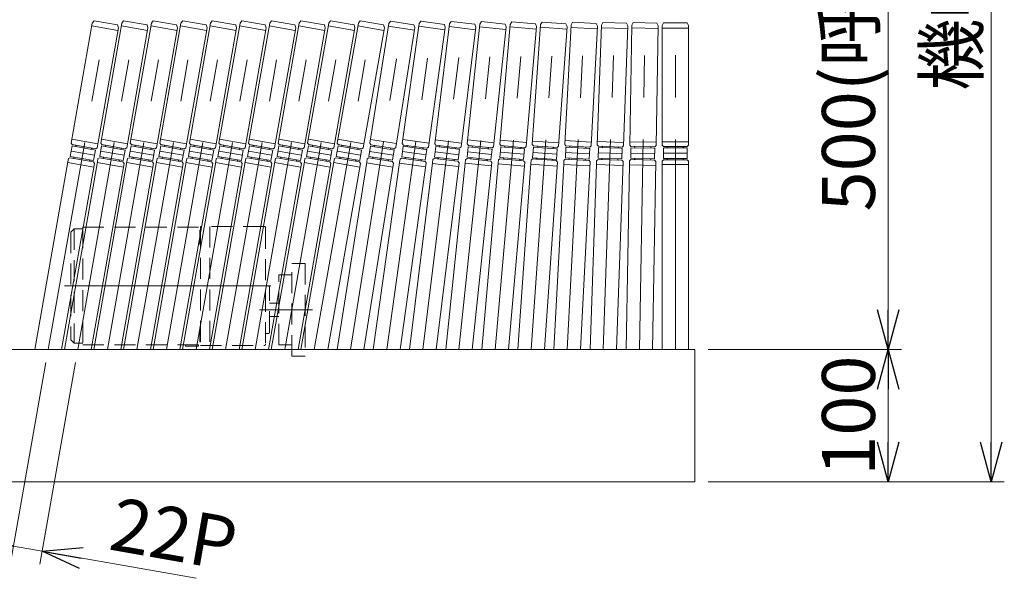
# Model space of a CAD drawing. Units: millimetres. Extents: x -1970 to 1970, y -1352 to 1351.
# Drawn here: x -466 to 278, y 71 to 493 of the extents above; entities that cross this region are included whole.
import ezdxf

# ---------------------------------------------------------------- set-up
doc = ezdxf.new("R2010")
doc.units = ezdxf.units.MM
doc.header["$LTSCALE"] = 2.5
doc.linetypes.add('CENTERX2', pattern=[101.6, 63.5, -12.7, 12.7, -12.7])
doc.linetypes.add('DASHED2', pattern=[9.525, 6.35, -3.175])
doc.styles.add('dcStyle0', font='ＭＳ Ｐゴシック', dxfattribs={"width": 0.75})
doc.dimstyles.new('dc_Rotated', dxfattribs={"dimtxt": 40, "dimasz": 30.000019, "dimexe": 10, "dimexo": 10, "dimgap": 10, "dimtad": 3, "dimdsep": 46, "dimtxsty": 'dcStyle0', "dimblk1": 'OPEN30', "dimblk2": 'OPEN30', "dimsah": 1, "dimcen": 0.09, "dimclrd": 2, "dimclre": 2, "dimclrt": 2, "dimadec": 0, "dimazin": 2, "dimtfac": 1, "dimtdec": 4, "dimtmove": 0, "dimatfit": 3, "dimfxl": 1, "dimarcsym": 1})

# ---------------------------------------------------------------- blocks, each defined once
blk = doc.blocks.new('_OPEN30')
at = {"color": 0, "linetype": 'ByBlock', "lineweight": -2}
for p, q in [((-1, 0.267949), (0, 0)), ((0, 0), (-1, -0.267949)), ((0, 0), (-1, 0))]:
    blk.add_line(p, q, dxfattribs=at)
blk = doc.blocks.new('*D1')
at = {"color": 2, "linetype": 'Continuous', "lineweight": 13}
for p, q in [((54.56, 843.81), (278.44, 843.81)), ((268.44, 143.81), (268.44, 843.81)), ((54.56, 143.81), (278.44, 143.81))]:
    blk.add_line(p, q, dxfattribs=at)
at = {"color": 2, "xscale": 30.00002807615286, "yscale": 29.99989368223643}
for p, rotation in [((268.44, 843.81), 90), ((268.44, 143.81), 270)]:
    blk.add_blockref('_OPEN30', p, dxfattribs=dict(at, rotation=rotation))
at = {"color": 2, "insert": (258.44, 493.81), "char_height": 40, "width": 150, "attachment_point": 8, "rotation": 90, "style": 'dcStyle0'}
blk.add_mtext('\\T1.00;機幅', dxfattribs=at)
blk = doc.blocks.new('*D14')
at = {"color": 2, "linetype": 'Continuous', "lineweight": 13}
for p, q in [((-445.82, 233.96), (-472.01, 85.43)), ((-423.48, 233.96), (-450.34, 81.61)), ((-509.66, 102.23), (-470.27, 95.28)), ((-448.6, 91.46), (-470.27, 95.28)), ((-332.24, 70.94), (-448.6, 91.46))]:
    blk.add_line(p, q, dxfattribs=at)
at = {"color": 2, "xscale": 30.00002807615286, "yscale": 29.99989368223643}
for p, rotation in [((-470.27, 95.28), 350.0000000000027), ((-448.6, 91.46), 170.0000000000028)]:
    blk.add_blockref('_OPEN30', p, dxfattribs=dict(at, rotation=rotation))
at = {"color": 2, "insert": (-399.44, 92.94), "char_height": 40, "width": 125, "attachment_point": 7, "rotation": 350, "style": 'dcStyle0'}
blk.add_mtext('\\T1.00;22P', dxfattribs=at)
blk = doc.blocks.new('*D16')
at = {"color": 2, "linetype": 'Continuous', "lineweight": 13}
for p, q in [((54.56, 243.81), (200.67, 243.81)), ((190.67, 143.81), (190.67, 243.81)), ((54.56, 143.81), (200.67, 143.81))]:
    blk.add_line(p, q, dxfattribs=at)
at = {"color": 2, "xscale": 30.00002807615286, "yscale": 29.99989368223643}
for p, rotation in [((190.67, 243.81), 90), ((190.67, 143.81), 270)]:
    blk.add_blockref('_OPEN30', p, dxfattribs=dict(at, rotation=rotation))
at = {"color": 2, "insert": (180.67, 193.81), "char_height": 40, "width": 125, "attachment_point": 8, "rotation": 90, "style": 'dcStyle0'}
blk.add_mtext('\\T1.00;100', dxfattribs=at)
blk = doc.blocks.new('*D17')
at = {"color": 2, "linetype": 'Continuous', "lineweight": 13}
for p, q in [((54.56, 743.81), (200.67, 743.81)), ((190.67, 243.81), (190.67, 743.81)), ((54.56, 243.81), (200.67, 243.81))]:
    blk.add_line(p, q, dxfattribs=at)
at = {"color": 2, "xscale": 30.00002807615286, "yscale": 29.99989368223643}
for p, rotation in [((190.67, 743.81), 90), ((190.67, 243.81), 270)]:
    blk.add_blockref('_OPEN30', p, dxfattribs=dict(at, rotation=rotation))
at = {"color": 4, "insert": (180.67, 493.81), "char_height": 40, "width": 325, "attachment_point": 8, "rotation": 90, "style": 'dcStyle0'}
blk.add_mtext('\\T1.00;500(呼び幅)', dxfattribs=at)

msp = doc.modelspace()

# ---------------------------------------------------------------- linework, layer by layer
at = {"color": 140, "linetype": 'Continuous', "lineweight": 13}
for p, q in [((-409.432, 492.139), (-410.764, 490.343)), ((-391.705, 489.014), (-409.432, 492.139)), ((-387.092, 492.139), (-388.424, 490.343)), ((-369.366, 489.014), (-387.092, 492.139)), ((-364.753, 492.139), (-366.085, 490.343)), ((-347.026, 489.014), (-364.753, 492.139)), ((-342.413, 492.139), (-343.746, 490.343)), ((-324.687, 489.014), (-342.413, 492.139)), ((-320.074, 492.139), (-321.406, 490.343)), ((-302.348, 489.014), (-320.074, 492.139)), ((-297.735, 492.139), (-299.067, 490.343)), ((-280.008, 489.014), (-297.735, 492.139)), ((-275.395, 492.139), (-276.727, 490.343)), ((-257.669, 489.014), (-275.395, 492.139)), ((-253.056, 492.139), (-254.388, 490.343)), ((-235.329, 489.014), (-253.056, 492.139)), ((-230.717, 492.139), (-232.049, 490.343)), ((-212.99, 489.014), (-230.717, 492.139)), ((-208.377, 492.139), (-209.709, 490.343)), ((-190.651, 489.014), (-208.377, 492.139)), ((-185.448, 491.984), (-186.748, 490.165)), ((-167.67, 489.169), (-185.448, 491.984)), ((-162.521, 491.829), (-163.79, 489.988)), ((-144.696, 489.324), (-162.521, 491.829)), ((-139.596, 491.673), (-140.833, 489.81)), ((-121.731, 489.48), (-139.596, 491.673)), ((-116.673, 491.517), (-117.877, 489.633)), ((-98.772, 489.636), (-116.673, 491.517)), ((-93.75, 491.361), (-94.921, 489.456)), ((-75.819, 489.792), (-93.75, 491.361)), ((-70.828, 491.204), (-71.965, 489.279)), ((-52.872, 489.949), (-70.828, 491.204)), ((-410.764, 490.343), (-426.739, 399.741)), ((-411.111, 488.374), (-391.415, 484.901)), ((-407.043, 396.268), (-391.068, 486.87)), ((-388.424, 490.343), (-404.4, 399.741)), ((-391.068, 486.87), (-391.705, 489.014)), ((-388.772, 488.374), (-369.075, 484.901)), ((-384.704, 396.268), (-368.728, 486.87)), ((-366.085, 490.343), (-382.061, 399.741)), ((-368.728, 486.87), (-369.366, 489.014)), ((-366.432, 488.374), (-346.736, 484.901)), ((-362.364, 396.268), (-346.389, 486.87)), ((-343.746, 490.343), (-359.721, 399.741)), ((-346.389, 486.87), (-347.026, 489.014)), ((-344.093, 488.374), (-324.397, 484.901)), ((-340.025, 396.268), (-324.049, 486.87)), ((-321.406, 490.343), (-337.382, 399.741)), ((-324.049, 486.87), (-324.687, 489.014)), ((-321.753, 488.374), (-302.057, 484.901)), ((-317.686, 396.268), (-301.71, 486.87)), ((-299.067, 490.343), (-315.042, 399.741)), ((-301.71, 486.87), (-302.348, 489.014)), ((-299.414, 488.374), (-279.718, 484.901)), ((-295.346, 396.268), (-279.371, 486.87)), ((-276.727, 490.343), (-292.703, 399.741)), ((-279.371, 486.87), (-280.008, 489.014)), ((-277.075, 488.374), (-257.379, 484.901)), ((-273.007, 396.268), (-257.031, 486.87)), ((-254.388, 490.343), (-270.364, 399.741)), ((-257.031, 486.87), (-257.669, 489.014)), ((-254.735, 488.374), (-235.039, 484.901)), ((-250.668, 396.268), (-234.692, 486.87)), ((-232.049, 490.343), (-248.024, 399.741)), ((-234.692, 486.87), (-235.329, 489.014)), ((-232.396, 488.374), (-212.7, 484.901)), ((-228.328, 396.268), (-212.352, 486.87)), ((-209.709, 490.343), (-225.685, 399.741)), ((-212.352, 486.87), (-212.99, 489.014)), ((-210.057, 488.374), (-190.36, 484.901)), ((-205.989, 396.268), (-190.013, 486.87)), ((-186.748, 490.165), (-201.095, 399.586)), ((-190.013, 486.87), (-190.651, 489.014)), ((-187.061, 488.19), (-167.308, 485.061)), ((-181.341, 396.457), (-166.995, 487.037)), ((-163.79, 489.988), (-176.517, 399.429)), ((-166.995, 487.037), (-167.67, 489.169)), ((-164.068, 488.007), (-144.263, 485.224)), ((-156.712, 396.646), (-143.984, 487.204)), ((-140.833, 489.81), (-151.95, 399.27)), ((-143.984, 487.204), (-144.696, 489.324)), ((-141.077, 487.825), (-121.226, 485.388)), ((-132.099, 396.832), (-120.982, 487.373)), ((-117.877, 489.633), (-127.391, 399.108)), ((-120.982, 487.373), (-121.731, 489.48)), ((-118.086, 487.644), (-98.195, 485.553)), ((-107.501, 397.018), (-97.986, 487.542)), ((-94.921, 489.456), (-102.84, 398.944)), ((-97.986, 487.542), (-98.772, 489.636)), ((-95.095, 487.463), (-75.171, 485.72)), ((-82.916, 397.201), (-74.997, 487.713)), ((-71.965, 489.279), (-78.293, 398.779)), ((-74.997, 487.713), (-75.819, 489.792)), ((-72.104, 487.284), (-52.153, 485.889)), ((-58.342, 397.384), (-52.014, 487.884)), ((-49.008, 489.103), (-53.751, 398.606)), ((-52.014, 487.884), (-52.872, 489.949)), ((-49.113, 487.105), (-29.14, 486.059)), ((-47.905, 491.048), (-49.008, 489.103)), ((-29.929, 490.105), (-47.905, 491.048)), ((-33.778, 397.559), (-29.035, 488.056)), ((-29.035, 488.056), (-29.929, 490.105)), ((-26.05, 488.927), (-29.21, 398.441)), ((-26.12, 486.928), (-6.132, 486.23)), ((-24.981, 490.891), (-26.05, 488.927)), ((-6.992, 490.262), (-24.981, 490.891)), ((-9.222, 397.743), (-6.062, 488.229)), ((-6.062, 488.229), (-6.992, 490.262)), ((-3.09, 488.751), (-4.669, 398.269)), ((-3.125, 486.752), (16.872, 486.403)), ((-2.055, 490.734), (-3.09, 488.751)), ((15.942, 490.419), (-2.055, 490.734)), ((15.328, 397.92), (16.907, 488.402)), ((16.907, 488.402), (15.942, 490.419)), ((20.873, 490.576), (19.873, 488.576)), ((19.873, 488.576), (19.873, 398.096)), ((19.873, 486.576), (39.873, 486.576)), ((38.873, 490.576), (20.873, 490.576)), ((39.873, 488.576), (38.873, 490.576)), ((39.873, 398.096), (39.873, 488.576)), ((-426.218, 402.695), (-406.522, 399.222)), ((-403.879, 402.695), (-384.183, 399.222)), ((-381.54, 402.695), (-361.843, 399.222)), ((-359.2, 402.695), (-339.504, 399.222)), ((-336.861, 402.695), (-317.165, 399.222)), ((-314.521, 402.695), (-294.825, 399.222)), ((-292.182, 402.695), (-272.486, 399.222)), ((-269.843, 402.695), (-250.147, 399.222)), ((-247.503, 402.695), (-227.807, 399.222)), ((-225.164, 402.695), (-205.468, 399.222)), ((-200.626, 402.549), (-180.872, 399.421)), ((-176.1, 402.4), (-156.294, 399.616)), ((-151.584, 402.247), (-131.733, 399.81)), ((-127.078, 402.092), (-107.187, 400.001)), ((-102.578, 401.933), (-82.654, 400.19)), ((-427.491, 389.719), (-426.102, 397.598)), ((-426.739, 399.741), (-425.928, 398.583)), ((-426.102, 397.598), (-408.375, 394.472)), ((-425.928, 398.583), (-408.202, 395.457)), ((-423.061, 397.569), (-423.147, 397.077)), ((-411.243, 395.485), (-411.33, 394.993)), ((-409.764, 386.594), (-408.375, 394.472)), ((-408.202, 395.457), (-407.043, 396.268)), ((-405.152, 389.719), (-403.762, 397.598)), ((-404.4, 399.741), (-403.589, 398.583)), ((-403.762, 397.598), (-386.036, 394.472)), ((-403.589, 398.583), (-385.862, 395.457)), ((-400.721, 397.569), (-400.808, 397.077)), ((-388.904, 395.485), (-388.99, 394.993)), ((-387.425, 386.594), (-386.036, 394.472)), ((-385.862, 395.457), (-384.704, 396.268)), ((-382.812, 389.719), (-381.423, 397.598)), ((-382.061, 399.741), (-381.249, 398.583)), ((-381.423, 397.598), (-363.697, 394.472)), ((-381.249, 398.583), (-363.523, 395.457)), ((-378.382, 397.569), (-378.469, 397.077)), ((-366.564, 395.485), (-366.651, 394.993)), ((-365.086, 386.594), (-363.697, 394.472)), ((-363.523, 395.457), (-362.364, 396.268)), ((-360.473, 389.719), (-359.084, 397.598)), ((-359.721, 399.741), (-358.91, 398.583)), ((-359.084, 397.598), (-341.357, 394.472)), ((-358.91, 398.583), (-341.184, 395.457)), ((-356.042, 397.569), (-356.129, 397.077)), ((-344.225, 395.485), (-344.312, 394.993)), ((-342.746, 386.594), (-341.357, 394.472)), ((-341.184, 395.457), (-340.025, 396.268)), ((-338.133, 389.719), (-336.744, 397.598)), ((-337.382, 399.741), (-336.571, 398.583)), ((-336.744, 397.598), (-319.018, 394.472)), ((-336.571, 398.583), (-318.844, 395.457)), ((-333.703, 397.569), (-333.79, 397.077)), ((-321.885, 395.485), (-321.972, 394.993)), ((-320.407, 386.594), (-319.018, 394.472)), ((-318.844, 395.457), (-317.686, 396.268)), ((-315.794, 389.719), (-314.405, 397.598)), ((-315.042, 399.741), (-314.231, 398.583)), ((-314.405, 397.598), (-296.678, 394.472)), ((-314.231, 398.583), (-296.505, 395.457)), ((-311.364, 397.569), (-311.45, 397.077)), ((-299.546, 395.485), (-299.633, 394.993)), ((-298.068, 386.594), (-296.678, 394.472)), ((-296.505, 395.457), (-295.346, 396.268)), ((-293.455, 389.719), (-292.066, 397.598)), ((-292.703, 399.741), (-291.892, 398.583)), ((-292.066, 397.598), (-274.339, 394.472)), ((-291.892, 398.583), (-274.165, 395.457)), ((-289.024, 397.569), (-289.111, 397.077)), ((-277.207, 395.485), (-277.293, 394.993)), ((-275.728, 386.594), (-274.339, 394.472)), ((-274.165, 395.457), (-273.007, 396.268)), ((-271.115, 389.719), (-269.726, 397.598)), ((-270.364, 399.741), (-269.553, 398.583)), ((-269.726, 397.598), (-252, 394.472)), ((-269.553, 398.583), (-251.826, 395.457)), ((-266.685, 397.569), (-266.772, 397.077)), ((-254.867, 395.485), (-254.954, 394.993)), ((-253.389, 386.594), (-252, 394.472)), ((-251.826, 395.457), (-250.668, 396.268)), ((-248.776, 389.719), (-247.387, 397.598)), ((-248.024, 399.741), (-247.213, 398.583)), ((-247.387, 397.598), (-229.66, 394.472)), ((-247.213, 398.583), (-229.487, 395.457)), ((-244.346, 397.569), (-244.432, 397.077)), ((-232.528, 395.485), (-232.615, 394.993)), ((-231.049, 386.594), (-229.66, 394.472)), ((-229.487, 395.457), (-228.328, 396.268)), ((-226.437, 389.719), (-225.047, 397.598)), ((-225.685, 399.741), (-224.874, 398.583)), ((-225.047, 397.598), (-207.321, 394.472)), ((-224.874, 398.583), (-207.147, 395.457)), ((-222.006, 397.569), (-222.093, 397.077)), ((-210.188, 395.485), (-210.275, 394.993)), ((-208.71, 386.594), (-207.321, 394.472)), ((-207.147, 395.457), (-205.989, 396.268)), ((-201.671, 389.553), (-200.42, 397.454)), ((-201.095, 399.586), (-200.264, 398.442)), ((-200.42, 397.454), (-183.333, 394.748)), ((-200.264, 398.442), (-182.485, 395.626)), ((-197.457, 396.985), (-197.379, 397.479)), ((-185.605, 395.108), (-185.526, 395.602)), ((-183.893, 386.737), (-182.642, 394.639)), ((-183.333, 394.748), (-182.642, 394.639)), ((-182.485, 395.626), (-181.341, 396.457)), ((-176.918, 389.387), (-175.805, 397.309)), ((-176.517, 399.429), (-175.666, 398.3)), ((-175.805, 397.309), (-158.673, 394.902)), ((-175.666, 398.3), (-157.841, 395.794)), ((-172.834, 396.892), (-172.765, 397.387)), ((-160.951, 395.222), (-160.882, 395.717)), ((-159.094, 386.882), (-157.98, 394.804)), ((-158.673, 394.902), (-157.98, 394.804)), ((-157.841, 395.794), (-156.712, 396.646)), ((-152.176, 389.222), (-151.201, 397.163)), ((-151.95, 399.27), (-151.079, 398.155)), ((-151.201, 397.163), (-134.03, 395.054)), ((-151.079, 398.155), (-133.213, 395.962)), ((-148.223, 396.797), (-148.162, 397.293)), ((-136.313, 395.335), (-136.252, 395.831)), ((-134.31, 387.029), (-133.335, 394.969)), ((-134.03, 395.054), (-133.335, 394.969)), ((-133.213, 395.962), (-132.099, 396.832)), ((-127.442, 389.058), (-126.606, 397.015)), ((-127.391, 399.108), (-126.501, 398.009)), ((-126.606, 397.015), (-109.4, 395.206)), ((-126.501, 398.009), (-108.6, 396.128)), ((-123.622, 396.701), (-123.57, 397.198)), ((-111.688, 395.447), (-111.636, 395.944)), ((-109.541, 387.177), (-108.704, 395.133)), ((-109.4, 395.206), (-108.704, 395.133)), ((-108.6, 396.128), (-107.501, 397.018)), ((-102.84, 398.944), (-101.931, 397.861)), ((-102.715, 388.895), (-102.018, 396.865)), ((-102.018, 396.865), (-84.784, 395.357)), ((-101.931, 397.861), (-83.999, 396.292)), ((-99.029, 396.603), (-98.986, 397.102)), ((-87.075, 395.558), (-87.031, 396.056)), ((-84.784, 395.357), (-84.086, 395.296)), ((-84.783, 387.327), (-84.086, 395.296)), ((-83.999, 396.292), (-82.916, 397.201)), ((-78.293, 398.779), (-77.365, 397.711)), ((-78.119, 401.273), (-58.168, 399.877)), ((-77.993, 388.733), (-77.435, 396.714)), ((-77.435, 396.714), (-60.177, 395.507)), ((-77.365, 397.711), (-59.409, 396.456)), ((-74.443, 396.505), (-74.408, 397.003)), ((-62.472, 395.667), (-62.437, 396.166)), ((-60.177, 395.507), (-59.479, 395.458)), ((-60.037, 387.478), (-59.479, 395.458)), ((-59.409, 396.456), (-58.342, 397.384)), ((-53.751, 398.606), (-52.804, 397.555)), ((-53.594, 401.602), (-33.621, 400.555)), ((-53.275, 388.572), (-52.857, 396.561)), ((-52.857, 396.561), (-35.58, 395.656)), ((-52.804, 397.555), (-34.829, 396.613)), ((-49.861, 396.404), (-49.835, 396.898)), ((-49.835, 396.893), (-49.835, 396.898)), ((-37.851, 396.265), (-37.877, 395.771)), ((-37.851, 396.27), (-37.851, 396.265)), ((-35.58, 395.656), (-34.881, 395.619)), ((-35.3, 387.63), (-34.881, 395.619)), ((-34.829, 396.613), (-33.778, 397.559)), ((-29.21, 398.441), (-28.245, 397.407)), ((-29.122, 400.94), (-9.135, 400.242)), ((-28.559, 388.412), (-28.28, 396.407)), ((-28.28, 396.407), (-10.991, 395.804)), ((-28.245, 397.407), (-10.256, 396.779)), ((-25.282, 396.303), (-25.264, 396.802)), ((-25.264, 396.802), (-25.264, 396.804)), ((-13.289, 395.884), (-13.272, 396.384)), ((-13.272, 396.384), (-13.272, 396.382)), ((-10.991, 395.804), (-10.291, 395.779)), ((-10.57, 387.784), (-10.291, 395.779)), ((-10.256, 396.779), (-9.222, 397.743)), ((-4.669, 398.269), (-3.687, 397.252)), ((-4.625, 400.769), (15.371, 400.42)), ((-3.844, 388.253), (-3.704, 396.252)), ((-3.704, 396.252), (13.593, 395.95)), ((-3.687, 397.252), (14.311, 396.938)), ((-0.705, 396.2), (-0.696, 396.7)), ((11.294, 395.99), (11.302, 396.49)), ((13.593, 395.95), (14.293, 395.938)), ((14.153, 387.939), (14.293, 395.938)), ((14.311, 396.938), (15.328, 397.92)), ((19.873, 400.596), (39.873, 400.596)), ((19.873, 398.096), (20.873, 397.096)), ((20.873, 397.096), (38.873, 397.096)), ((20.873, 388.096), (20.873, 396.096)), ((20.873, 396.096), (38.173, 396.096)), ((23.873, 396.096), (23.873, 396.596)), ((35.873, 396.096), (35.873, 396.596)), ((38.173, 396.096), (38.873, 396.096)), ((38.873, 397.096), (39.873, 398.096)), ((38.873, 388.096), (38.873, 396.096)), ((-428.797, 388.073), (-429.231, 385.611)), ((-427.665, 388.735), (-428.797, 388.073)), ((-427.665, 388.735), (-409.938, 385.609)), ((-427.491, 389.719), (-409.764, 386.594)), ((-424.623, 388.706), (-424.537, 389.198)), ((-412.806, 386.622), (-412.719, 387.115)), ((-406.457, 388.073), (-406.891, 385.611)), ((-405.325, 388.735), (-406.457, 388.073)), ((-405.325, 388.735), (-387.599, 385.609)), ((-405.152, 389.719), (-387.425, 386.594)), ((-402.284, 388.706), (-402.197, 389.198)), ((-390.466, 386.622), (-390.38, 387.115)), ((-384.118, 388.073), (-384.552, 385.611)), ((-382.986, 388.735), (-384.118, 388.073)), ((-382.986, 388.735), (-365.259, 385.609)), ((-382.812, 389.719), (-365.086, 386.594)), ((-379.945, 388.706), (-379.858, 389.198)), ((-368.127, 386.622), (-368.04, 387.115)), ((-361.779, 388.073), (-362.213, 385.611)), ((-360.647, 388.735), (-361.779, 388.073)), ((-360.647, 388.735), (-342.92, 385.609)), ((-360.473, 389.719), (-342.746, 386.594)), ((-357.605, 388.706), (-357.518, 389.198)), ((-345.788, 386.622), (-345.701, 387.115)), ((-339.439, 388.073), (-339.873, 385.611)), ((-338.307, 388.735), (-339.439, 388.073)), ((-338.307, 388.735), (-320.581, 385.609)), ((-338.133, 389.719), (-320.407, 386.594)), ((-335.266, 388.706), (-335.179, 389.198)), ((-323.448, 386.622), (-323.361, 387.115)), ((-317.1, 388.073), (-317.534, 385.611)), ((-315.968, 388.735), (-317.1, 388.073)), ((-315.968, 388.735), (-298.241, 385.609)), ((-315.794, 389.719), (-298.068, 386.594)), ((-312.927, 388.706), (-312.84, 389.198)), ((-301.109, 386.622), (-301.022, 387.115)), ((-294.76, 388.073), (-295.195, 385.611)), ((-293.628, 388.735), (-294.76, 388.073)), ((-293.628, 388.735), (-275.902, 385.609)), ((-293.455, 389.719), (-275.728, 386.594)), ((-290.587, 388.706), (-290.5, 389.198)), ((-278.769, 386.622), (-278.683, 387.115)), ((-272.421, 388.073), (-272.855, 385.611)), ((-271.289, 388.735), (-272.421, 388.073)), ((-271.289, 388.735), (-253.562, 385.609)), ((-271.115, 389.719), (-253.389, 386.594)), ((-268.248, 388.706), (-268.161, 389.198)), ((-256.43, 386.622), (-256.343, 387.115)), ((-250.082, 388.073), (-250.516, 385.611)), ((-248.95, 388.735), (-250.082, 388.073)), ((-248.95, 388.735), (-231.223, 385.609)), ((-248.776, 389.719), (-231.049, 386.594)), ((-245.908, 388.706), (-245.822, 389.198)), ((-234.091, 386.622), (-234.004, 387.115)), ((-227.742, 388.073), (-228.176, 385.611)), ((-226.61, 388.735), (-227.742, 388.073)), ((-226.61, 388.735), (-208.884, 385.609)), ((-226.437, 389.719), (-208.71, 386.594)), ((-223.569, 388.706), (-223.482, 389.198)), ((-211.751, 386.622), (-211.664, 387.115)), ((-202.972, 387.734), (-203.363, 385.265)), ((-201.828, 388.565), (-202.972, 387.734)), ((-201.828, 388.565), (-184.05, 385.749)), ((-201.671, 389.553), (-183.893, 386.737)), ((-198.708, 389.084), (-198.787, 388.59)), ((-186.856, 387.206), (-186.934, 386.713)), ((-178.187, 387.546), (-178.535, 385.07)), ((-177.058, 388.397), (-178.187, 387.546)), ((-177.058, 388.397), (-159.233, 385.892)), ((-176.918, 389.387), (-159.094, 386.882)), ((-173.948, 388.97), (-174.017, 388.475)), ((-162.064, 387.3), (-162.134, 386.804)), ((-153.412, 387.359), (-153.717, 384.878)), ((-152.298, 388.23), (-153.412, 387.359)), ((-152.298, 388.23), (-134.432, 386.036)), ((-152.176, 389.222), (-134.31, 387.029)), ((-149.259, 388.36), (-149.198, 388.857)), ((-137.349, 386.898), (-137.288, 387.394)), ((-128.645, 387.174), (-128.907, 384.688)), ((-127.546, 388.064), (-128.645, 387.174)), ((-127.546, 388.064), (-109.645, 386.182)), ((-127.442, 389.058), (-109.541, 387.177)), ((-124.511, 388.248), (-124.458, 388.745)), ((-112.576, 386.993), (-112.524, 387.49)), ((-103.885, 386.99), (-104.103, 384.5)), ((-102.802, 387.899), (-103.885, 386.99)), ((-102.802, 387.899), (-84.871, 386.33)), ((-102.715, 388.895), (-84.783, 387.327)), ((-99.726, 388.634), (-99.77, 388.136)), ((-87.772, 387.588), (-87.816, 387.09)), ((-78.063, 387.736), (-79.13, 386.808)), ((-78.063, 387.736), (-60.107, 386.48)), ((-77.993, 388.733), (-60.037, 387.478)), ((-75.001, 388.524), (-75.035, 388.025)), ((-63.03, 387.687), (-63.065, 387.188)), ((-53.328, 387.574), (-54.379, 386.627)), ((-53.328, 387.574), (-35.352, 386.632)), ((-53.275, 388.572), (-35.3, 387.63)), ((-50.306, 387.916), (-50.279, 388.415)), ((-38.322, 387.288), (-38.296, 387.787)), ((-28.594, 387.413), (-29.628, 386.448)), ((-28.594, 387.413), (-10.605, 386.785)), ((-28.559, 388.412), (-10.57, 387.784)), ((-25.561, 388.308), (-25.579, 387.808)), ((-13.586, 387.389), (-13.568, 387.889)), ((-3.861, 387.254), (-4.879, 386.271)), ((-3.861, 387.254), (14.136, 386.939)), ((-3.844, 388.253), (14.153, 387.939)), ((-0.853, 387.701), (-0.844, 388.201)), ((11.145, 387.492), (11.154, 387.992)), ((14.136, 386.939), (15.118, 385.922)), ((20.873, 387.096), (19.873, 386.096)), ((20.873, 388.096), (38.873, 388.096)), ((20.873, 387.096), (38.873, 387.096)), ((23.873, 387.596), (23.873, 388.096)), ((35.873, 387.596), (35.873, 388.096)), ((38.873, 387.096), (39.873, 386.096)), ((-454.234, 243.811), (-429.231, 385.611)), ((-433.925, 243.811), (-409.127, 384.45)), ((-431.895, 243.811), (-406.891, 385.611)), ((-429.344, 384.969), (-409.648, 381.496)), ((-411.586, 243.811), (-386.788, 384.45)), ((-409.938, 385.609), (-409.127, 384.45)), ((-409.555, 243.811), (-384.552, 385.611)), ((-407.005, 384.969), (-387.309, 381.496)), ((-389.247, 243.811), (-364.448, 384.45)), ((-387.599, 385.609), (-386.788, 384.45)), ((-387.216, 243.811), (-362.213, 385.611)), ((-384.665, 384.969), (-364.969, 381.496)), ((-366.907, 243.811), (-342.109, 384.45)), ((-365.259, 385.609), (-364.448, 384.45)), ((-364.876, 243.811), (-339.873, 385.611)), ((-362.326, 384.969), (-342.63, 381.496)), ((-344.568, 243.811), (-319.769, 384.45)), ((-342.92, 385.609), (-342.109, 384.45)), ((-342.537, 243.811), (-317.534, 385.611)), ((-339.987, 384.969), (-320.29, 381.496)), ((-322.229, 243.811), (-297.43, 384.45)), ((-320.581, 385.609), (-319.769, 384.45)), ((-320.198, 243.811), (-295.195, 385.611)), ((-317.647, 384.969), (-297.951, 381.496)), ((-299.889, 243.811), (-275.091, 384.45)), ((-298.241, 385.609), (-297.43, 384.45)), ((-297.858, 243.811), (-272.855, 385.611)), ((-295.308, 384.969), (-275.612, 381.496)), ((-277.55, 243.811), (-252.751, 384.45)), ((-275.902, 385.609), (-275.091, 384.45)), ((-275.519, 243.811), (-250.516, 385.611)), ((-272.968, 384.969), (-253.272, 381.496)), ((-255.21, 243.811), (-230.412, 384.45)), ((-253.562, 385.609), (-252.751, 384.45)), ((-253.18, 243.811), (-228.176, 385.611)), ((-250.629, 384.969), (-230.933, 381.496)), ((-232.871, 243.811), (-208.073, 384.45)), ((-231.223, 385.609), (-230.412, 384.45)), ((-228.29, 384.969), (-208.593, 381.496)), ((-225.767, 243.811), (-203.363, 385.265)), ((-208.884, 385.609), (-208.073, 384.45)), ((-205.518, 243.811), (-183.218, 384.605)), ((-203.441, 384.771), (-183.688, 381.642)), ((-198.388, 243.811), (-178.535, 385.07)), ((-184.05, 385.749), (-183.218, 384.605)), ((-178.605, 384.575), (-158.799, 381.792)), ((-178.191, 243.811), (-158.382, 384.762)), ((-171.038, 243.811), (-153.717, 384.878)), ((-159.233, 385.892), (-158.382, 384.762)), ((-153.778, 384.381), (-133.927, 381.944)), ((-150.887, 243.811), (-133.561, 384.922)), ((-143.714, 243.811), (-128.907, 384.688)), ((-134.432, 386.036), (-133.561, 384.922)), ((-128.907, 384.688), (-109.016, 382.597)), ((-123.603, 243.811), (-108.755, 385.083)), ((-116.412, 243.811), (-104.103, 384.5)), ((-109.645, 386.182), (-108.755, 385.083)), ((-104.147, 384.002), (-84.223, 382.258)), ((-96.336, 243.811), (-83.962, 385.247)), ((-89.13, 243.811), (-79.305, 384.314)), ((-84.871, 386.33), (-83.962, 385.247)), ((-79.34, 383.815), (-59.388, 382.42)), ((-79.13, 386.808), (-79.305, 384.314)), ((-69.081, 243.811), (-59.179, 385.413)), ((-61.863, 243.811), (-54.509, 384.131)), ((-60.107, 386.48), (-59.179, 385.413)), ((-54.536, 383.631), (-34.563, 382.585)), ((-54.379, 386.627), (-54.509, 384.131)), ((-41.836, 243.811), (-34.406, 385.581)), ((-35.352, 386.632), (-34.406, 385.581)), ((-34.609, 243.811), (-29.716, 383.95)), ((-29.733, 383.45), (-9.745, 382.752)), ((-29.628, 386.448), (-29.716, 383.95)), ((-14.597, 243.811), (-9.641, 385.75)), ((-10.605, 386.785), (-9.641, 385.75)), ((-7.365, 243.811), (-4.922, 383.772)), ((-4.931, 383.272), (15.066, 382.923)), ((-4.879, 386.271), (-4.922, 383.772)), ((12.638, 243.811), (15.118, 385.922)), ((19.873, 386.096), (19.873, 383.596)), ((19.873, 383.596), (39.873, 383.596)), ((19.873, 243.811), (19.873, 383.596)), ((39.873, 243.811), (39.873, 386.096))]:
    msp.add_line(p, q, dxfattribs=at)
at = {"color": 140, "linetype": 'CENTERX2', "lineweight": 13}
for p, q in [((-444.08, 243.811), (-400.568, 490.576)), ((-421.74, 243.811), (-378.229, 490.576)), ((-399.401, 243.811), (-355.89, 490.576)), ((-377.062, 243.811), (-333.55, 490.576)), ((-354.722, 243.811), (-311.211, 490.576)), ((-332.383, 243.811), (-288.871, 490.576)), ((-310.043, 243.811), (-266.532, 490.576)), ((-287.704, 243.811), (-244.193, 490.576)), ((-265.365, 243.811), (-221.853, 490.576)), ((-243.025, 243.811), (-199.514, 490.576)), ((-215.642, 243.811), (-176.559, 490.576)), ((-188.289, 243.811), (-153.609, 490.576)), ((-160.963, 243.811), (-130.664, 490.576)), ((-133.658, 243.811), (-107.722, 490.576)), ((-106.374, 243.811), (-84.785, 490.576)), ((-79.105, 243.811), (-61.85, 490.576)), ((-51.849, 243.811), (-38.917, 490.576)), ((-24.603, 243.811), (-15.986, 490.576)), ((2.636, 243.811), (6.944, 490.576)), ((29.873, 243.811), (29.873, 490.576)), ((-426.796, 393.659), (-409.07, 390.533)), ((-404.457, 393.659), (-386.731, 390.533)), ((-382.118, 393.659), (-364.391, 390.533)), ((-359.778, 393.659), (-342.052, 390.533)), ((-337.439, 393.659), (-319.712, 390.533)), ((-315.1, 393.659), (-297.373, 390.533)), ((-292.76, 393.659), (-275.034, 390.533)), ((-270.421, 393.659), (-252.694, 390.533)), ((-248.081, 393.659), (-230.355, 390.533)), ((-225.742, 393.659), (-208.015, 390.533)), ((-201.046, 393.504), (-183.267, 390.688)), ((-176.362, 393.348), (-158.537, 390.843)), ((-151.688, 393.193), (-133.823, 390.999)), ((-127.024, 393.036), (-109.122, 391.155)), ((-102.366, 392.88), (-84.435, 391.311)), ((-77.714, 392.724), (-59.758, 391.468)), ((-53.066, 392.567), (-35.091, 391.625)), ((-28.42, 392.41), (-10.431, 391.782)), ((-3.774, 392.253), (14.223, 391.939)), ((20.873, 392.096), (38.873, 392.096))]:
    msp.add_line(p, q, dxfattribs=at)
at = {"color": 4, "linetype": 'DASHED2', "lineweight": 13}
for p, q in [((-424.377, 335.011), (-426.877, 332.511)), ((-424.377, 335.011), (-417.877, 335.011)), ((-424.377, 335.011), (-424.377, 248.611)), ((-417.877, 336.311), (-417.877, 247.311)), ((-417.877, 336.311), (-328.877, 336.311)), ((-280.877, 336.811), (-328.877, 336.811)), ((-328.877, 336.811), (-328.877, 246.811)), ((-321.877, 336.811), (-321.877, 246.811)), ((-279.877, 335.811), (-279.877, 247.811)), ((-426.877, 332.511), (-426.877, 251.111)), ((-328.877, 334.081), (-329.377, 334.081)), ((-329.377, 334.081), (-329.377, 323.081)), ((-328.877, 323.081), (-329.377, 323.081)), ((-259.877, 308.811), (-249.877, 308.811)), ((-259.877, 238.811), (-259.877, 308.811)), ((-249.877, 308.811), (-249.877, 238.811)), ((-269.877, 300.311), (-259.877, 300.311)), ((-269.877, 247.311), (-269.877, 300.311)), ((-279.877, 291.811), (-277.877, 291.811)), ((-276.877, 256.811), (-276.877, 290.811)), ((-269.877, 278.811), (-276.877, 278.811)), ((-269.877, 268.811), (-276.877, 268.811)), ((-328.877, 260.542), (-329.377, 260.542)), ((-329.377, 249.542), (-329.377, 260.542)), ((-279.877, 255.811), (-277.877, 255.811)), ((-424.377, 248.611), (-426.877, 251.111)), ((-424.377, 248.611), (-417.877, 248.611)), ((-417.877, 247.311), (-328.877, 247.311)), ((-340.435, 247.311), (-340.435, 246.811)), ((-339.935, 246.311), (-330.935, 246.311)), ((-330.435, 247.311), (-330.435, 246.811)), ((-328.877, 249.542), (-329.377, 249.542)), ((-328.877, 246.811), (-280.877, 246.811)), ((-259.877, 247.311), (-269.877, 247.311)), ((-249.877, 238.811), (-259.877, 238.811))]:
    msp.add_line(p, q, dxfattribs=at)
at = {"color": 3, "linetype": 'CENTERX2', "lineweight": 13}
for p, q in [((-431.877, 291.811), (-275.877, 291.811)), ((-244.377, 273.811), (-284.407, 273.811))]:
    msp.add_line(p, q, dxfattribs=at)
at = {"color": 7, "linetype": 'Continuous', "lineweight": 13}
for p, q in [((-1450.437, 243.811), (44.563, 243.811)), ((44.563, 143.811), (44.563, 243.811)), ((44.563, 143.811), (-1450.437, 143.811))]:
    msp.add_line(p, q, dxfattribs=at)
at = {"color": 140, "linetype": 'Continuous', "lineweight": 13}
for centre, start, end in [((-423.553, 397.656), 350, 80), ((-410.751, 395.399), 80, 170), ((-401.214, 397.656), 350, 80), ((-388.411, 395.399), 80, 170), ((-378.874, 397.656), 350, 80), ((-366.072, 395.399), 80, 170), ((-356.535, 397.656), 350, 80), ((-343.732, 395.399), 80, 170), ((-334.195, 397.656), 350, 80), ((-321.393, 395.399), 80, 170), ((-311.856, 397.656), 350, 80), ((-299.054, 395.399), 80, 170), ((-289.517, 397.656), 350, 80), ((-276.714, 395.399), 80, 170), ((-267.177, 397.656), 350, 80), ((-254.375, 395.399), 80, 170), ((-244.838, 397.656), 350, 80), ((-232.035, 395.399), 80, 170), ((-222.499, 397.656), 350, 80), ((-209.696, 395.399), 80, 170), ((-197.873, 397.557), 351, 81), ((-185.033, 395.523), 81, 171), ((-173.26, 397.457), 352, 82), ((-160.386, 395.647), 82, 172), ((-148.659, 397.354), 353, 83), ((-135.756, 395.77), 83, 173), ((-124.067, 397.25), 354, 84), ((-111.138, 395.892), 84, 174), ((-99.484, 397.145), 355, 85), ((-86.533, 396.012), 85, 175), ((-74.906, 397.038), 356, 86), ((-61.938, 396.131), 86, 176), ((-50.334, 396.925), 357, 87), ((-37.352, 396.244), 87, 177), ((-25.764, 396.82), 358, 88), ((-12.772, 396.366), 88, 178), ((-1.196, 396.708), 359, 89), ((11.802, 396.482), 89, 179), ((23.373, 396.596), 0, 90), ((36.373, 396.596), 90, 180), ((-425.116, 388.793), 260, 350), ((-402.776, 388.793), 260, 350), ((-380.437, 388.793), 260, 350), ((-358.098, 388.793), 260, 350), ((-335.758, 388.793), 260, 350), ((-313.419, 388.793), 260, 350), ((-291.08, 388.793), 260, 350), ((-268.74, 388.793), 260, 350), ((-246.401, 388.793), 260, 350), ((-224.061, 388.793), 260, 350), ((-199.28, 388.668), 261, 351), ((-174.512, 388.544), 262, 352), ((-149.755, 388.421), 263, 353), ((-125.008, 388.3), 264, 354), ((-112.079, 386.941), 174, 264), ((-100.268, 388.179), 265, 355), ((-87.317, 387.046), 175, 265), ((-75.534, 388.06), 266, 356), ((-62.566, 387.153), 176, 266), ((-50.805, 387.942), 267, 357), ((-37.823, 387.262), 177, 267), ((-26.078, 387.825), 268, 358), ((-13.086, 387.372), 178, 268), ((-1.353, 387.71), 269, 359), ((11.645, 387.483), 179, 269), ((23.373, 387.596), 270, 0), ((36.373, 387.596), 180, 270), ((-412.313, 386.535), 170, 260), ((-389.974, 386.535), 170, 260), ((-367.635, 386.535), 170, 260), ((-345.295, 386.535), 170, 260), ((-322.956, 386.535), 170, 260), ((-300.616, 386.535), 170, 260), ((-278.277, 386.535), 170, 260), ((-255.938, 386.535), 170, 260), ((-233.598, 386.535), 170, 260), ((-211.259, 386.535), 170, 260), ((-186.441, 386.634), 171, 261), ((-161.639, 386.735), 172, 262), ((-136.852, 386.837), 173, 263)]:
    msp.add_arc(centre, 0.5, start, end, dxfattribs=at)
at = {"color": 4, "linetype": 'DASHED2', "lineweight": 13}
for centre, radius, start, end in [((-280.877, 335.811), 1, 0, 90), ((-277.877, 290.811), 1, 0, 90), ((-277.877, 256.811), 1, 270, 0), ((-339.935, 246.811), 0.5, 180, 270), ((-330.935, 246.811), 0.5, 270, 0), ((-280.877, 247.811), 1, 270, 0)]:
    msp.add_arc(centre, radius, start, end, dxfattribs=at)

# ---------------------------------------------------------------- dimensions: what is measured, and where the dimension line sits
at = {"linetype": 'Continuous', "lineweight": 13}
for base, p1, p2, angle, text, override, picture, middle in [((268.443, 843.811), (44.563, 143.811), (44.563, 843.811), 90, '機幅', {"dimtxt": 40, "dimasz": 30.000019, "dimexe": 10, "dimexo": 10, "dimgap": 10, "dimtad": 3, "dimtih": 0, "dimtoh": 0, "dimdec": 2, "dimlfac": 1, "dimzin": 8, "dimtxsty": 'dcStyle0', "dimblk1": 'OPEN30', "dimblk2": 'OPEN30', "dimsah": 1, "dimclrd": 2, "dimclre": 2, "dimclrt": 2, "dimazin": 2, "dimtofl": 1, "dimtolj": 0, "dimtzin": 8, "dimarcsym": 1}, '*D1', (268.443, 493.811)), ((190.667, 743.811), (44.563, 243.811), (44.563, 743.811), 90, '<>(呼び幅)', {"dimtxt": 40, "dimasz": 30.000019, "dimexe": 10, "dimexo": 10, "dimgap": 10, "dimtad": 3, "dimtih": 0, "dimtoh": 0, "dimdec": 2, "dimlfac": 1, "dimzin": 8, "dimtxsty": 'dcStyle0', "dimblk1": 'OPEN30', "dimblk2": 'OPEN30', "dimsah": 1, "dimclrd": 2, "dimclre": 2, "dimclrt": 4, "dimazin": 2, "dimtofl": 1, "dimtolj": 0, "dimtzin": 8, "dimarcsym": 1}, '*D17', (190.667, 493.811)), ((-470.27, 95.28), (-421.74, 243.811), (-444.08, 243.811), 170, '<>P', {"dimtxt": 40, "dimasz": 30.000019, "dimexe": 10, "dimexo": 10, "dimgap": 10, "dimtad": 3, "dimtih": 0, "dimtoh": 0, "dimdec": 2, "dimlfac": 1, "dimzin": 8, "dimtxsty": 'dcStyle0', "dimblk1": 'OPEN30', "dimblk2": 'OPEN30', "dimsah": 1, "dimclrd": 2, "dimclre": 2, "dimclrt": 2, "dimazin": 2, "dimtofl": 1, "dimtolj": 0, "dimtzin": 8, "dimarcsym": 1}, '*D14', (-371.628, 77.887))]:
    dim = msp.add_linear_dim(base=base, p1=p1, p2=p2, angle=angle, text=text, dimstyle='dc_Rotated', override=override, dxfattribs=at)
    dim.commit()
    dim.dimension.update_dxf_attribs({"geometry": picture, "text_midpoint": middle, "dimtype": 160})
dim = msp.add_linear_dim(base=(190.667, 243.811), p1=(44.563, 143.811), p2=(44.563, 243.811), angle=90, dimstyle='dc_Rotated', override={"dimtxt": 40, "dimasz": 30.000019, "dimexe": 10, "dimexo": 10, "dimgap": 10, "dimtad": 3, "dimtih": 0, "dimtoh": 0, "dimdec": 2, "dimlfac": 1, "dimzin": 8, "dimtxsty": 'dcStyle0', "dimblk1": 'OPEN30', "dimblk2": 'OPEN30', "dimsah": 1, "dimclrd": 2, "dimclre": 2, "dimclrt": 2, "dimazin": 2, "dimtofl": 1, "dimtolj": 0, "dimtzin": 8, "dimarcsym": 1}, dxfattribs=at)
dim.commit()
dim.dimension.update_dxf_attribs({"geometry": '*D16', "text_midpoint": (190.667, 193.811), "dimtype": 160})

doc.saveas('drawing.dxf')
